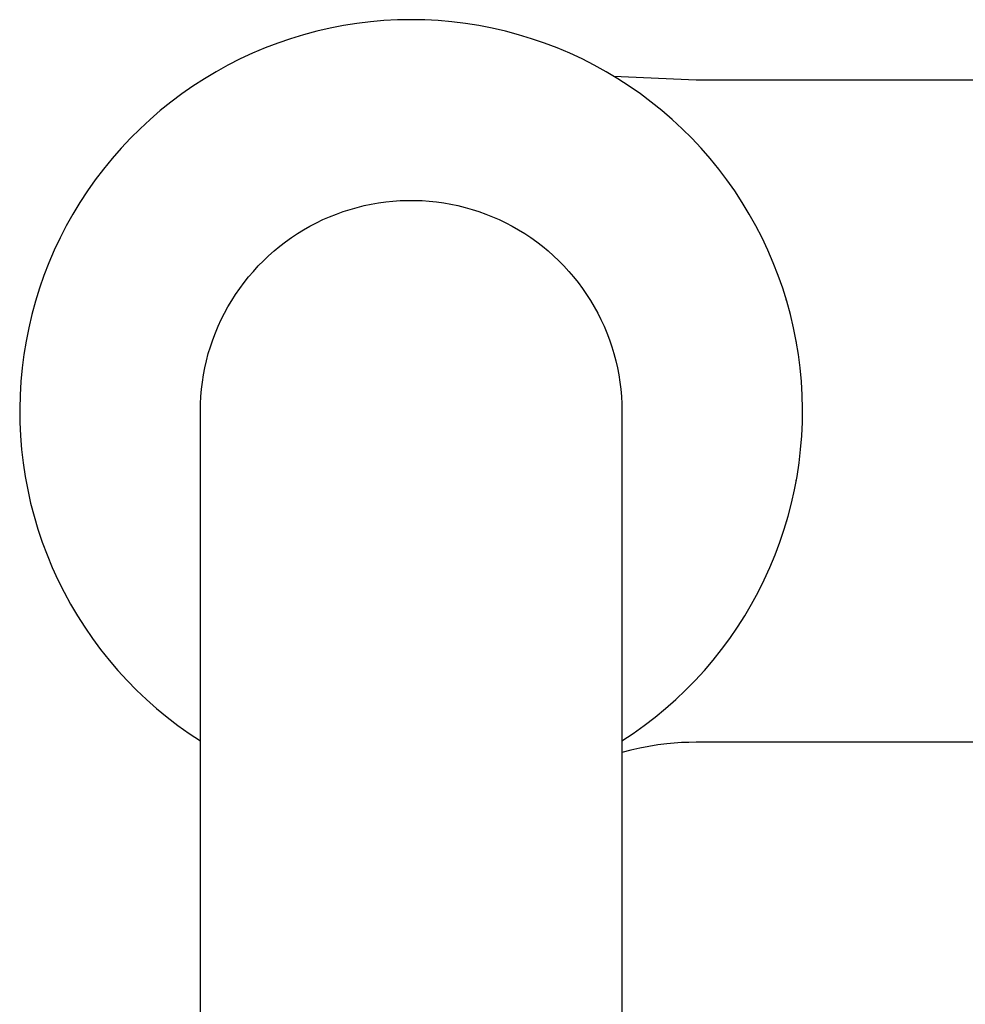
# Model space of a CAD drawing. Units: millimetres. Extents: x -333 to 216, y -464 to 519.
# Drawn here: x 90 to 153, y -268 to -203 of the extents above; entities that cross this region are included whole.
import ezdxf

# ---------------------------------------------------------------- set-up
doc = ezdxf.new("R2010")
doc.units = ezdxf.units.MM
doc.header["$MEASUREMENT"] = 0
doc.layers.add('Default', color=7, linetype='Continuous', true_color=0x000000)

msp = doc.modelspace()

# ---------------------------------------------------------------- linework, layer by layer
at = {"layer": 'Default', "color": 7, "true_color": 0xffffff}
for p, q in [((116.083, -202.753), (115.179, -202.769)), ((116.987, -202.769), (116.083, -202.753)), ((110.698, -203.317), (109.817, -203.519)), ((111.585, -203.145), (110.698, -203.317)), ((112.478, -203.004), (111.585, -203.145)), ((113.376, -202.894), (112.478, -203.004)), ((114.276, -202.816), (113.376, -202.894)), ((115.179, -202.769), (114.276, -202.816)), ((117.889, -202.816), (116.987, -202.769)), ((118.79, -202.894), (117.889, -202.816)), ((119.687, -203.004), (118.79, -202.894)), ((120.58, -203.145), (119.687, -203.004)), ((121.468, -203.317), (120.58, -203.145)), ((122.349, -203.519), (121.468, -203.317)), ((108.079, -204.016), (107.224, -204.309)), ((108.944, -203.752), (108.079, -204.016)), ((109.817, -203.519), (108.944, -203.752)), ((123.222, -203.752), (122.349, -203.519)), ((124.087, -204.016), (123.222, -203.752)), ((124.942, -204.309), (124.087, -204.016)), ((106.379, -204.632), (105.547, -204.983)), ((107.224, -204.309), (106.379, -204.632)), ((125.786, -204.632), (124.942, -204.309)), ((126.619, -204.983), (125.786, -204.632)), ((104.727, -205.364), (103.92, -205.773)), ((105.547, -204.983), (104.727, -205.364)), ((127.439, -205.364), (126.619, -204.983)), ((128.245, -205.773), (127.439, -205.364)), ((103.92, -205.773), (103.129, -206.21)), ((129.037, -206.21), (128.245, -205.773)), ((102.353, -206.674), (101.594, -207.164)), ((103.129, -206.21), (102.353, -206.674)), ((129.812, -206.674), (129.037, -206.21)), ((129.521, -206.495), (135.017, -206.753)), ((130.572, -207.164), (129.812, -206.674)), ((101.594, -207.164), (100.852, -207.681)), ((131.313, -207.681), (130.572, -207.164)), ((135.031, -206.753), (169.934, -206.753)), ((100.852, -207.681), (100.129, -208.223)), ((132.037, -208.223), (131.313, -207.681)), ((100.129, -208.223), (99.425, -208.79)), ((132.741, -208.79), (132.037, -208.223)), ((99.425, -208.79), (98.741, -209.381)), ((133.425, -209.381), (132.741, -208.79)), ((98.741, -209.381), (98.078, -209.996)), ((134.088, -209.996), (133.425, -209.381)), ((98.078, -209.996), (97.437, -210.633)), ((134.729, -210.633), (134.088, -209.996)), ((97.437, -210.633), (96.818, -211.292)), ((135.347, -211.292), (134.729, -210.633)), ((96.818, -211.292), (96.223, -211.973)), ((135.943, -211.973), (135.347, -211.292)), ((96.223, -211.973), (95.651, -212.673)), ((136.514, -212.673), (135.943, -211.973)), ((95.651, -212.673), (95.105, -213.393)), ((137.061, -213.393), (136.514, -212.673)), ((95.105, -213.393), (94.584, -214.132)), ((137.582, -214.132), (137.061, -213.393)), ((94.584, -214.132), (94.088, -214.888)), ((138.077, -214.888), (137.582, -214.132)), ((94.088, -214.888), (93.62, -215.661)), ((112.498, -215.22), (112.967, -215.104)), ((112.967, -215.104), (113.44, -215.005)), ((113.44, -215.005), (113.917, -214.922)), ((113.917, -214.922), (114.395, -214.855)), ((114.395, -214.855), (114.876, -214.805)), ((114.876, -214.805), (115.358, -214.772)), ((115.358, -214.772), (115.841, -214.755)), ((115.841, -214.755), (116.324, -214.755)), ((116.324, -214.755), (116.807, -214.772)), ((116.807, -214.772), (117.29, -214.805)), ((117.29, -214.805), (117.77, -214.855)), ((117.77, -214.855), (118.249, -214.922)), ((118.249, -214.922), (118.725, -215.005)), ((118.725, -215.005), (119.198, -215.104)), ((119.198, -215.104), (119.667, -215.22)), ((138.546, -215.661), (138.077, -214.888)), ((93.62, -215.661), (93.178, -216.45)), ((110.669, -215.842), (111.118, -215.663)), ((111.118, -215.663), (111.573, -215.499)), ((111.573, -215.499), (112.033, -215.351)), ((112.033, -215.351), (112.498, -215.22)), ((119.667, -215.22), (120.132, -215.351)), ((120.132, -215.351), (120.592, -215.499)), ((120.592, -215.499), (121.047, -215.663)), ((121.047, -215.663), (121.496, -215.842)), ((138.988, -216.45), (138.546, -215.661)), ((93.178, -216.45), (92.764, -217.253)), ((108.944, -216.71), (109.364, -216.471)), ((109.364, -216.471), (109.792, -216.246)), ((109.792, -216.246), (110.227, -216.036)), ((110.227, -216.036), (110.669, -215.842)), ((121.496, -215.842), (121.939, -216.036)), ((121.939, -216.036), (122.374, -216.246)), ((122.374, -216.246), (122.802, -216.471)), ((122.802, -216.471), (123.222, -216.71)), ((139.401, -217.253), (138.988, -216.45)), ((108.13, -217.231), (108.532, -216.964)), ((108.532, -216.964), (108.944, -216.71)), ((123.222, -216.71), (123.633, -216.964)), ((123.633, -216.964), (124.036, -217.231)), ((92.764, -217.253), (92.378, -218.071)), ((107.354, -217.807), (107.737, -217.513)), ((107.737, -217.513), (108.13, -217.231)), ((124.036, -217.231), (124.429, -217.513)), ((124.429, -217.513), (124.812, -217.807)), ((139.787, -218.071), (139.401, -217.253)), ((92.378, -218.071), (92.021, -218.901)), ((106.269, -218.768), (106.62, -218.436)), ((106.62, -218.436), (106.981, -218.115)), ((106.981, -218.115), (107.354, -217.807)), ((124.812, -217.807), (125.184, -218.115)), ((125.184, -218.115), (125.546, -218.436)), ((125.546, -218.436), (125.896, -218.768)), ((140.144, -218.901), (139.787, -218.071)), ((92.021, -218.901), (91.694, -219.744)), ((105.93, -219.113), (106.269, -218.768)), ((125.896, -218.768), (126.235, -219.113)), ((140.472, -219.744), (140.144, -218.901)), ((91.694, -219.744), (91.395, -220.597)), ((105.289, -219.836), (105.604, -219.469)), ((105.604, -219.469), (105.93, -219.113)), ((126.235, -219.113), (126.562, -219.469)), ((126.562, -219.469), (126.876, -219.836)), ((140.77, -220.597), (140.472, -219.744)), ((104.7, -220.602), (104.988, -220.214)), ((104.988, -220.214), (105.289, -219.836)), ((126.876, -219.836), (127.177, -220.214)), ((127.177, -220.214), (127.466, -220.602)), ((91.395, -220.597), (91.126, -221.46)), ((104.165, -221.407), (104.425, -221)), ((104.425, -221), (104.7, -220.602)), ((127.466, -220.602), (127.74, -221)), ((127.74, -221), (128.001, -221.407)), ((141.039, -221.46), (140.77, -220.597)), ((91.126, -221.46), (90.888, -222.332)), ((103.918, -221.823), (104.165, -221.407)), ((128.001, -221.407), (128.247, -221.823)), ((141.041, -221.466), (141.004, -221.343)), ((141.277, -222.332), (141.039, -221.46)), ((141.134, -221.794), (141.1, -221.673)), ((90.888, -222.332), (90.68, -223.212)), ((103.469, -222.679), (103.686, -222.247)), ((103.686, -222.247), (103.918, -221.823)), ((128.247, -221.823), (128.479, -222.247)), ((128.479, -222.247), (128.696, -222.679)), ((141.485, -223.212), (141.277, -222.332)), ((103.267, -223.118), (103.469, -222.679)), ((128.696, -222.679), (128.898, -223.118)), ((90.68, -223.212), (90.503, -224.098)), ((102.909, -224.015), (103.08, -223.563)), ((103.08, -223.563), (103.267, -223.118)), ((128.898, -223.118), (129.085, -223.563)), ((129.085, -223.563), (129.257, -224.015)), ((141.663, -224.098), (141.485, -223.212)), ((90.503, -224.098), (90.356, -224.99)), ((102.753, -224.473), (102.909, -224.015)), ((129.257, -224.015), (129.412, -224.473)), ((141.809, -224.99), (141.663, -224.098)), ((141.682, -224.206), (141.673, -224.156)), ((90.356, -224.99), (90.241, -225.887)), ((102.49, -225.403), (102.613, -224.935)), ((102.613, -224.935), (102.753, -224.473)), ((129.412, -224.473), (129.552, -224.935)), ((129.552, -224.935), (129.676, -225.403)), ((141.924, -225.887), (141.809, -224.99)), ((102.382, -225.874), (102.49, -225.403)), ((129.676, -225.403), (129.784, -225.874)), ((90.241, -225.887), (90.157, -226.787)), ((102.291, -226.348), (102.382, -225.874)), ((129.784, -225.874), (129.875, -226.348)), ((142.008, -226.787), (141.924, -225.887)), ((90.157, -226.787), (90.105, -227.689)), ((102.158, -227.306), (102.216, -226.826)), ((102.216, -226.826), (102.291, -226.348)), ((129.875, -226.348), (129.95, -226.826)), ((129.95, -226.826), (130.008, -227.306)), ((142.061, -227.689), (142.008, -226.787)), ((102.116, -227.787), (102.158, -227.306)), ((130.008, -227.306), (130.049, -227.787)), ((90.105, -227.689), (90.083, -228.593)), ((102.091, -228.27), (102.116, -227.787)), ((130.049, -227.787), (130.074, -228.27)), ((142.082, -228.593), (142.061, -227.689)), ((90.083, -228.593), (90.093, -229.497)), ((102.083, -228.753), (102.091, -228.27)), ((102.083, -419.293), (102.083, -228.753)), ((130.074, -228.27), (130.083, -228.753)), ((130.083, -228.753), (130.083, -411.084)), ((142.072, -229.497), (142.082, -228.593)), ((90.093, -229.497), (90.135, -230.4)), ((142.031, -230.4), (142.072, -229.497)), ((90.135, -230.4), (90.208, -231.301)), ((141.958, -231.301), (142.031, -230.4)), ((90.208, -231.301), (90.312, -232.199)), ((141.853, -232.199), (141.958, -231.301)), ((90.312, -232.199), (90.448, -233.093)), ((141.718, -233.093), (141.853, -232.199)), ((90.448, -233.093), (90.614, -233.981)), ((141.552, -233.981), (141.718, -233.093)), ((141.672, -233.354), (141.683, -233.295)), ((90.614, -233.981), (90.811, -234.864)), ((141.354, -234.864), (141.552, -233.981)), ((90.811, -234.864), (91.039, -235.738)), ((141.127, -235.738), (141.354, -234.864)), ((91.039, -235.738), (91.297, -236.605)), ((140.869, -236.605), (141.127, -235.738)), ((141.007, -236.155), (141.039, -236.047)), ((91.297, -236.605), (91.585, -237.462)), ((140.581, -237.462), (140.869, -236.605)), ((91.585, -237.462), (91.902, -238.308)), ((140.263, -238.308), (140.581, -237.462)), ((91.902, -238.308), (92.249, -239.143)), ((139.917, -239.143), (140.263, -238.308)), ((92.249, -239.143), (92.625, -239.965)), ((139.541, -239.965), (139.917, -239.143)), ((92.625, -239.965), (93.029, -240.774)), ((139.137, -240.774), (139.541, -239.965)), ((93.029, -240.774), (93.46, -241.568)), ((138.705, -241.568), (139.137, -240.774)), ((93.46, -241.568), (93.92, -242.347)), ((138.246, -242.347), (138.705, -241.568)), ((93.92, -242.347), (94.405, -243.109)), ((137.76, -243.109), (138.246, -242.347)), ((94.405, -243.109), (94.918, -243.854)), ((137.248, -243.854), (137.76, -243.109)), ((94.918, -243.854), (95.455, -244.58)), ((136.71, -244.58), (137.248, -243.854)), ((95.455, -244.58), (96.018, -245.288)), ((136.147, -245.288), (136.71, -244.58)), ((96.018, -245.288), (96.605, -245.976)), ((135.561, -245.976), (136.147, -245.288)), ((96.605, -245.976), (97.215, -246.642)), ((134.95, -246.642), (135.561, -245.976)), ((97.215, -246.642), (97.849, -247.287)), ((134.317, -247.287), (134.95, -246.642)), ((97.849, -247.287), (98.504, -247.91)), ((133.661, -247.91), (134.317, -247.287)), ((98.504, -247.91), (99.181, -248.509)), ((99.181, -248.509), (99.878, -249.085)), ((132.288, -249.085), (132.985, -248.509)), ((132.985, -248.509), (133.661, -247.91)), ((99.878, -249.085), (100.594, -249.636)), ((131.571, -249.636), (132.288, -249.085)), ((100.594, -249.636), (101.33, -250.162)), ((130.836, -250.162), (131.571, -249.636)), ((101.33, -250.162), (102.083, -250.662)), ((130.083, -250.662), (130.836, -250.162)), ((131.27, -251.141), (130.674, -251.273)), ((131.869, -251.026), (131.27, -251.141)), ((132.472, -250.929), (131.869, -251.026)), ((133.077, -250.851), (132.472, -250.929)), ((133.56, -250.805), (133.077, -250.851)), ((134.044, -250.773), (133.56, -250.805)), ((134.529, -250.756), (134.044, -250.773)), ((135.013, -250.753), (134.529, -250.756)), ((169.934, -250.753), (135.035, -250.753)), ((130.674, -251.273), (130.083, -251.424))]:
    msp.add_line(p, q, dxfattribs=at)

doc.saveas('drawing.dxf')
